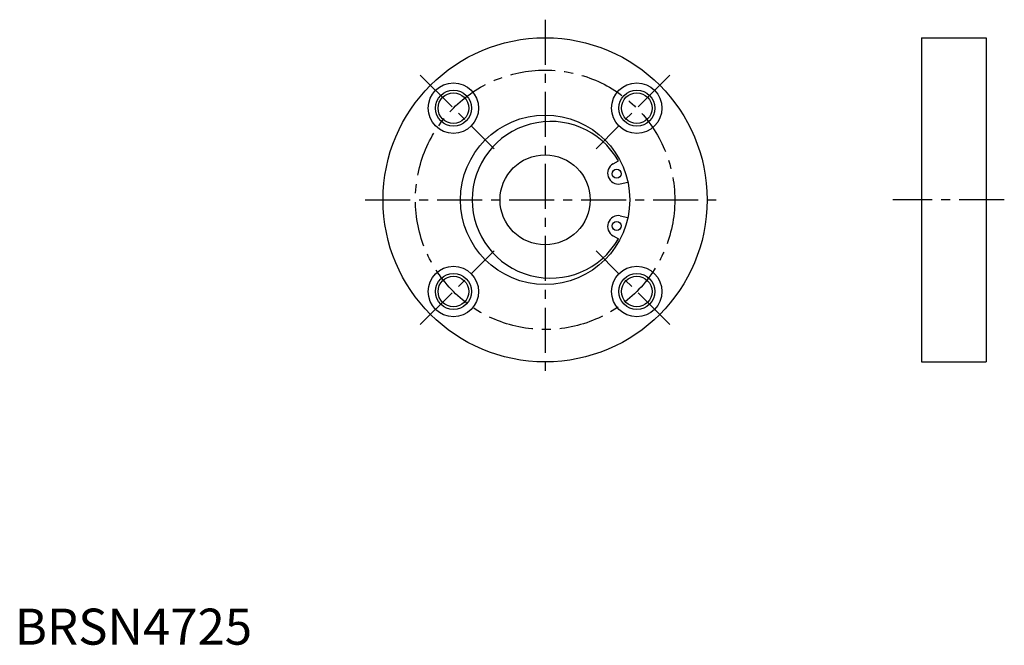
# Model space of a CAD drawing. Extents: x 1 to 275, y 0 to 173.
import ezdxf

# ---------------------------------------------------------------- set-up
doc = ezdxf.new("R2010")
doc.units = 0
doc.header["$LTSCALE"] = 10
doc.linetypes.add('CENTER', pattern=[2, 1.25, -0.25, 0.25, -0.25])
doc.layers.get('0').update_dxf_attribs({"linetype": 'CONTINUOUS'})
doc.layers.add('1', color=1, linetype='CENTER')
doc.layers.add('3', color=3, linetype='CONTINUOUS')
doc.styles.add('STANDARD1', font='txt')

msp = doc.modelspace()

# ---------------------------------------------------------------- linework, layer by layer
for p, q in [((251.794175, 168.47617), (251.794175, 78.47617)), ((251.794175, 168.47617), (269.794175, 168.47617)), ((269.794175, 168.47617), (269.794175, 78.47617)), ((166.135165, 133.503075), (167.640736, 134.303601)), ((168.168433, 127.916717), (170.263769, 128.362095)), ((168.168433, 119.035623), (170.263769, 118.590245)), ((166.135165, 113.449265), (167.640736, 112.648739)), ((251.794175, 78.47617), (269.794175, 78.47617))]:
    msp.add_line(p, q)
for centre, radius in [((147.2773, 123.47617), 45), ((121.821456, 148.932014), 7), ((172.733144, 148.932014), 7), ((121.821456, 148.932014), 4.25), ((172.733144, 148.932014), 4.25), ((147.2773, 123.47617), 23.5), ((147.2773, 123.47617), 12.5), ((167.151799, 130.709896), 1.25), ((167.151799, 116.242444), 1.25), ((121.821456, 98.020326), 7), ((172.733144, 98.020326), 7), ((121.821456, 98.020326), 4.25), ((172.733144, 98.020326), 4.25)]:
    msp.add_circle(centre, radius)
for centre, radius, start, end in [((148.7773, 123.47617), 21.75, 29.85541, 330.14459), ((167.637694, 130.886747), 3.017078, 119.868285, 280.131715), ((167.637694, 116.065593), 3.017078, 79.868285, 240.131715)]:
    msp.add_arc(centre, radius, start, end)
at = {"layer": '1'}
for p, q in [((147.2773, 173.47617), (147.2773, 73.47617)), ((112.629068, 158.124402), (133.135164, 137.618306)), ((181.925532, 158.124402), (161.419436, 137.618306)), ((97.2773, 123.47617), (197.2773, 123.47617)), ((274.794175, 123.47617), (243.794175, 123.47617)), ((112.629068, 88.827938), (133.135164, 109.334034)), ((181.925532, 88.827938), (161.419436, 109.334034))]:
    msp.add_line(p, q, dxfattribs=at)
msp.add_circle((147.2773, 123.47617), 36, dxfattribs=at)
at = {"layer": '3'}
for centre in [(121.821456, 148.932014), (172.733144, 148.932014), (121.821456, 98.020326), (172.733144, 98.020326)]:
    msp.add_circle(centre, 5, dxfattribs=at)

# ---------------------------------------------------------------- texts
at = {"color": 3, "style": 'STANDARD1'}
msp.add_text('BRSN4725', height=10, dxfattribs=at).set_placement((0, 0))

doc.saveas('drawing.dxf')
